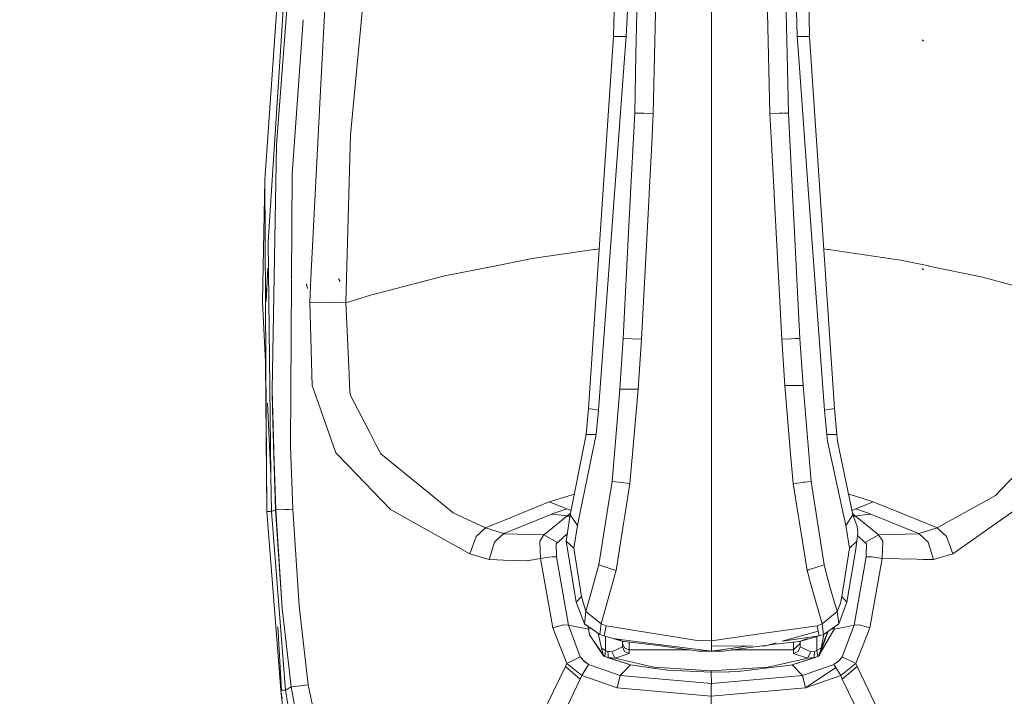
# Model space of a CAD drawing. Units: millimetres. Extents: x 787 to 7995, y -543 to 3643.
# Drawn here: x 3339 to 3490, y 1681 to 1785 of the extents above; entities that cross this region are included whole.
import ezdxf

# ---------------------------------------------------------------- set-up
doc = ezdxf.new("R2010")
doc.units = ezdxf.units.MM
doc.layers.add('1', color=7, linetype='Continuous', true_color=0xffffff)
doc.styles.add('blockfont', font='simplex.shx')
doc.dimstyles.get("Standard").update_dxf_attribs({"dimtxt": 0.18, "dimasz": 0.18, "dimexe": 0.18, "dimexo": 0.0625, "dimgap": 0.09, "dimtad": 0, "dimtih": 1, "dimtoh": 1, "dimdec": 4, "dimzin": 0, "dimdsep": 46, "dimtxsty": 'Standard', "dimcen": 0.09, "dimadec": 0, "dimazin": 0, "dimtfac": 1, "dimtdec": 4, "dimtofl": 0, "dimtmove": 0, "dimatfit": 3, "dimfxl": 1, "dimtolj": 1, "dimtzin": 0, "dimarcsym": 0})

# ---------------------------------------------------------------- blocks, each defined once
blk = doc.blocks.new('_U10')
at = {"layer": '1', "color": 18, "lineweight": 35}
for p, q in [((976.749957, 1255.371464), (976.749957, 3246.286449)), ((976.749957, 3244.286449), (2648.020812, 3244.286449)), ((4820, 3244.286449), (3148.729145, 3244.286449))]:
    blk.add_line(p, q, dxfattribs=at)
at = {"layer": '1', "color": 18, "lineweight": 13}
for p, q in [((2679.885395, 3169.286449), (2654.885395, 3169.286449)), ((2654.885395, 3169.286449), (2654.885395, 3075.536449)), ((2911.552062, 3169.286449), (2886.552062, 3169.286449)), ((2911.552062, 3075.536449), (2911.552062, 3169.286449)), ((2654.885395, 3075.536449), (2679.885395, 3075.536449)), ((2886.552062, 3075.536449), (2911.552062, 3075.536449))]:
    blk.add_line(p, q, dxfattribs=at)
at = {"layer": '1', "color": 18, "lineweight": 70}
for points in [[(976.749957, 3244.286449), (1026.749907, 3257.683909), (1026.750006, 3230.88899)], [(4820, 3244.286449), (4770.000049, 3230.88899), (4769.999951, 3257.683909)]]:
    blk.add_solid(points, dxfattribs=at)
at = {"layer": '1', "color": 18, "linetype": 'Continuous', "lineweight": 13, "char_height": 50, "attachment_point": 7, "line_spacing_factor": 0.903614, "style": 'blockfont'}
for s, insert in [('\\W1.2899;151.3', (2652.170812, 3205.390616)), ('\\W1.1047;BBC', (2991.441645, 3205.390616)), ('\\W1.1591;3843', (2679.410395, 3083.515616))]:
    blk.add_mtext(s, dxfattribs=dict(at, insert=insert))

msp = doc.modelspace()

# ---------------------------------------------------------------- linework, layer by layer
at = {"layer": '1', "color": 18, "linetype": 'Continuous', "lineweight": 13}
for p, q in [((3434.991598, 1829.386843), (3433.875799, 1779.257429)), ((3395.345449, 1822.560919), (3391.767268, 1784.143881)), ((3456.060053, 1822.923803), (3457.032204, 1779.25731)), ((3458.55546, 1781.976235), (3457.650422, 1822.924755)), ((3437.431072, 1810.526073), (3436.527491, 1770.189297)), ((3453.477093, 1810.508158), (3454.380274, 1770.189297)), ((3377.029717, 1760.037434), (3380.212605, 1805.262816)), ((3386.842012, 1798.164261), (3386.130708, 1784.400621)), ((3430.430889, 1781.971705), (3430.781364, 1797.298086)), ((3460.477114, 1781.971705), (3460.1264, 1797.298086)), ((3445.454121, 1794.927371), (3445.454359, 1765.583408)), ((3432.352543, 1781.976235), (3432.899714, 1792.68874)), ((3377.548754, 1750.539673), (3379.897416, 1786.829484)), ((3378.821909, 1765.410674), (3380.44697, 1786.777747)), ((3382.91927, 1784.544885), (3382.138312, 1773.734463)), ((3386.130203, 1784.390852), (3385.577738, 1773.700726)), ((3391.766582, 1784.136512), (3390.164614, 1766.93703)), ((3428.806697, 1757.778439), (3430.430889, 1781.971705)), ((3430.430889, 1781.971705), (3432.352543, 1781.976235)), ((3432.157278, 1779.324425), (3432.352543, 1781.976235)), ((3458.750486, 1779.324305), (3458.55546, 1781.976235)), ((3460.477114, 1781.971705), (3458.55546, 1781.976235)), ((3462.108632, 1757.6678), (3460.477114, 1781.971705)), ((3477.917194, 1781.253708), (3477.724314, 1781.453264)), ((3430.583634, 1757.941897), (3432.157278, 1779.324425)), ((3433.875799, 1779.257429), (3433.675289, 1770.256651)), ((3457.032204, 1779.25731), (3457.232475, 1770.256651)), ((3460.323765, 1757.94679), (3458.750486, 1779.324305)), ((3382.138312, 1773.734463), (3381.214201, 1760.940087)), ((3385.577738, 1773.700726), (3384.089579, 1744.908821)), ((3433.675289, 1770.256651), (3433.045468, 1757.937771)), ((3434.46863, 1770.237898), (3433.675289, 1770.256651)), ((3435.092449, 1770.223153), (3434.471697, 1770.237826)), ((3435.092449, 1770.223153), (3436.527491, 1770.189297)), ((3436.527491, 1770.189297), (3436.286211, 1765.59819)), ((3455.815554, 1770.223153), (3454.380274, 1770.189297)), ((3454.380274, 1770.189297), (3454.621553, 1765.59819)), ((3455.815554, 1770.223153), (3456.429359, 1770.237664)), ((3456.541812, 1770.240323), (3457.232475, 1770.256651)), ((3457.232475, 1770.256651), (3457.862021, 1757.945307)), ((3390.164614, 1766.93703), (3389.444828, 1741.285813)), ((3378.821909, 1765.410674), (3378.16602, 1727.880132)), ((3435.883569, 1757.933015), (3436.286211, 1765.59819)), ((3445.454359, 1765.583408), (3445.454359, 1720.622433)), ((3454.621553, 1765.59819), (3455.023687, 1757.943598)), ((3377.029717, 1760.037434), (3376.646101, 1741.3813)), ((3377.029717, 1760.037434), (3377.186835, 1732.073081)), ((3381.214201, 1760.940087), (3381.108842, 1744.777432)), ((3426.606894, 1725.011123), (3428.806675, 1757.778113)), ((3428.141832, 1724.762929), (3430.583481, 1757.939816)), ((3433.042288, 1757.875574), (3432.79314, 1753.002656)), ((3433.045385, 1757.936154), (3433.042288, 1757.875574)), ((3435.619593, 1752.904904), (3435.875893, 1757.786882)), ((3435.875893, 1757.786882), (3435.883512, 1757.931932)), ((3455.023741, 1757.942563), (3455.034256, 1757.742417)), ((3455.28841, 1752.904904), (3455.034256, 1757.742417)), ((3457.8621, 1757.943759), (3457.867861, 1757.831109)), ((3458.114624, 1753.002656), (3457.867861, 1757.831109)), ((3462.765932, 1724.762929), (3460.323912, 1757.944797)), ((3464.300871, 1725.011123), (3462.108801, 1757.665277)), ((3432.79314, 1753.002656), (3431.910992, 1735.748899)), ((3434.710979, 1735.608352), (3435.619593, 1752.904904)), ((3456.196785, 1735.608352), (3455.28841, 1752.904904)), ((3458.996773, 1735.748899), (3458.114624, 1753.002656)), ((3377.96844, 1714.796362), (3377.548754, 1750.539673)), ((3427.615643, 1749.381554), (3428.249167, 1749.473711)), ((3462.659665, 1749.459338), (3463.190794, 1749.380601)), ((3417.98687, 1747.981084), (3412.184238, 1746.830952)), ((3417.98687, 1747.981084), (3427.444935, 1749.356759)), ((3427.444935, 1749.356759), (3427.615643, 1749.381554)), ((3463.190794, 1749.380601), (3463.356495, 1749.356044)), ((3463.356495, 1749.356044), (3474.392653, 1747.720254)), ((3377.229273, 1741.391194), (3377.469523, 1746.497)), ((3404.614687, 1745.330584), (3412.169456, 1746.827972)), ((3412.169456, 1746.827972), (3412.184238, 1746.830952)), ((3474.392653, 1747.720254), (3478.714705, 1746.835363)), ((3477.917194, 1746.252668), (3477.720737, 1746.452344)), ((3477.917194, 1746.239078), (3477.724075, 1746.438635)), ((3478.714705, 1746.835363), (3478.734016, 1746.831429)), ((3478.734016, 1746.831429), (3486.749649, 1745.190275)), ((3384.089576, 1744.908749), (3383.902848, 1741.296065)), ((3404.614687, 1745.330584), (3393.194675, 1742.354524)), ((3486.749649, 1745.190275), (3501.375198, 1741.205824)), ((3381.108025, 1744.652014), (3380.942166, 1719.208372)), ((3383.550227, 1743.402255), (3383.394539, 1744.093788)), ((3388.55195, 1744.466436), (3388.304234, 1744.869364)), ((3377.229273, 1741.391194), (3377.158463, 1743.378532)), ((3393.194675, 1742.354524), (3389.444351, 1741.206062)), ((3376.646101, 1741.3813), (3376.644194, 1741.354239)), ((3377.106011, 1732.092274), (3376.644194, 1741.354239)), ((3383.902848, 1741.296065), (3384.280741, 1728.47749)), ((3387.223005, 1741.267813), (3383.902848, 1741.296065)), ((3387.223005, 1741.267813), (3389.444828, 1741.285813)), ((3389.444828, 1741.285813), (3389.444351, 1741.206062)), ((3389.444351, 1741.206062), (3389.93454, 1730.345619)), ((3431.910992, 1735.748899), (3431.400537, 1727.961076)), ((3433.301926, 1735.679043), (3431.910992, 1735.748899)), ((3434.710979, 1735.608352), (3433.301926, 1735.679043)), ((3434.710979, 1735.608352), (3434.194565, 1727.961076)), ((3456.196785, 1735.608352), (3457.606077, 1735.679043)), ((3456.196785, 1735.608352), (3456.673861, 1728.516114)), ((3457.606077, 1735.679043), (3458.290849, 1735.71344)), ((3458.307692, 1735.714286), (3458.996773, 1735.748899)), ((3458.996773, 1735.748899), (3459.468842, 1728.516114)), ((3377.315104, 1709.231508), (3377.106011, 1732.092274)), ((3377.315104, 1709.231508), (3377.186835, 1732.073081)), ((3389.93454, 1730.345619), (3390.019178, 1728.468669)), ((3384.563982, 1727.677954), (3384.280741, 1728.47749)), ((3390.081406, 1727.093828), (3390.019178, 1728.468669)), ((3456.673861, 1728.516114), (3457.51524, 1718.634022)), ((3458.674877, 1728.516114), (3456.673861, 1728.516114)), ((3459.468842, 1728.516114), (3458.677484, 1728.516114)), ((3459.468842, 1728.516114), (3460.688591, 1713.835967)), ((3378.16602, 1727.880132), (3378.678143, 1709.485901)), ((3378.166974, 1727.82017), (3378.16602, 1727.880132)), ((3378.166974, 1727.82017), (3378.174603, 1727.245462)), ((3378.174603, 1727.245462), (3378.252089, 1722.911847)), ((3387.909889, 1718.238604), (3384.563982, 1727.677954)), ((3393.090487, 1721.3359), (3390.081406, 1727.093828)), ((3431.400537, 1727.961076), (3430.219173, 1713.835967)), ((3431.400537, 1727.961076), (3434.194565, 1727.961076)), ((3434.194565, 1727.961076), (3433.395386, 1718.633902)), ((3377.96844, 1714.796362), (3377.418126, 1725.832851)), ((3426.268816, 1721.032155), (3426.606894, 1725.011123)), ((3426.606894, 1725.011123), (3428.141832, 1724.762929)), ((3427.794695, 1721.032155), (3428.141832, 1724.762929)), ((3464.300871, 1725.011123), (3462.765932, 1724.762929)), ((3463.11307, 1721.032155), (3462.765932, 1724.762929)), ((3464.639187, 1721.032155), (3464.300871, 1725.011123)), ((3378.252089, 1722.911847), (3378.678143, 1709.485901)), ((3378.700316, 1709.495199), (3378.252089, 1722.911847)), ((3393.090487, 1721.3359), (3394.090891, 1719.421995)), ((3423.80476, 1708.719981), (3426.268816, 1721.032155)), ((3425.333903, 1709.138936), (3427.794695, 1721.032155)), ((3427.794695, 1721.032155), (3426.268816, 1721.032155)), ((3463.11307, 1721.032155), (3463.212013, 1720.032108)), ((3464.639187, 1721.032155), (3463.11307, 1721.032155)), ((3464.639187, 1721.032155), (3464.731216, 1720.032227)), ((3394.79804, 1718.068612), (3394.090891, 1719.421995)), ((3445.454359, 1720.622433), (3445.454121, 1718.643558)), ((3465.997934, 1707.090509), (3463.212013, 1720.032108)), ((3467.103243, 1708.719981), (3464.731216, 1720.032227)), ((3496.620178, 1719.715369), (3489.875555, 1712.652815)), ((3380.942166, 1719.208372), (3381.329596, 1709.588778)), ((3380.942166, 1719.208372), (3381.299078, 1709.595573)), ((3389.676809, 1716.399801), (3387.909889, 1718.238604)), ((3401.088715, 1712.951434), (3394.79804, 1718.068612)), ((3433.395386, 1718.633902), (3432.956457, 1713.510287)), ((3445.454121, 1718.643558), (3445.453882, 1698.475612)), ((3457.51524, 1718.634022), (3457.951546, 1713.510287)), ((3396.253347, 1709.555519), (3389.676809, 1716.399801)), ((3500.259232, 1715.334178), (3482.393265, 1702.78467)), ((3378.033936, 1709.218276), (3377.969459, 1714.709587)), ((3430.219173, 1713.835967), (3429.581885, 1709.815657)), ((3430.219173, 1713.835967), (3431.230559, 1713.715633)), ((3431.231356, 1713.715538), (3432.956457, 1713.510287)), ((3432.956457, 1713.510287), (3432.439091, 1710.270822)), ((3459.525212, 1713.697537), (3457.951546, 1713.510287)), ((3457.951546, 1713.510287), (3458.714765, 1708.730888)), ((3459.655505, 1713.71304), (3459.564505, 1713.702212)), ((3460.688591, 1713.835967), (3459.657992, 1713.713336)), ((3460.688591, 1713.835967), (3462.71348, 1701.055658)), ((3401.088715, 1712.951434), (3405.89571, 1709.041012)), ((3420.596123, 1710.703981), (3424.440178, 1711.89498)), ((3466.436973, 1711.897439), (3467.321634, 1711.638224)), ((3488.945723, 1711.678875), (3489.875555, 1712.652815)), ((3412.60737, 1707.470161), (3420.596123, 1710.703981)), ((3420.596123, 1710.703981), (3423.283339, 1709.630263)), ((3432.438798, 1710.268991), (3432.180141, 1708.649423)), ((3470.223427, 1710.703743), (3467.321634, 1711.638224)), ((3470.223427, 1710.703743), (3467.536211, 1709.630263)), ((3476.917267, 1707.994316), (3470.223427, 1710.703743)), ((3488.945723, 1711.678875), (3479.99692, 1706.736577)), ((3379.453242, 1681.888354), (3377.315104, 1709.231508)), ((3378.033936, 1709.218276), (3377.315104, 1709.231508)), ((3378.678143, 1709.485901), (3378.033936, 1709.218276)), ((3380.211651, 1681.903136), (3378.033936, 1709.218276)), ((3378.700793, 1709.486616), (3378.678143, 1709.485901)), ((3379.690468, 1694.448841), (3378.678143, 1709.485901)), ((3380.095657, 1709.549092), (3378.700316, 1709.495199)), ((3378.700316, 1709.495199), (3378.700793, 1709.486616)), ((3378.700793, 1709.486616), (3379.690468, 1694.448841)), ((3380.721051, 1709.573248), (3380.108887, 1709.549603)), ((3381.299078, 1709.595573), (3380.721287, 1709.573257)), ((3381.299078, 1709.595573), (3381.299555, 1709.587348)), ((3381.329596, 1709.588778), (3381.299555, 1709.587348)), ((3382.265627, 1694.815409), (3381.299555, 1709.587348)), ((3381.329596, 1709.588778), (3382.265627, 1694.815409)), ((3396.253347, 1709.555519), (3408.426762, 1702.78467)), ((3405.89571, 1709.041012), (3410.82263, 1706.736338)), ((3413.793802, 1705.928815), (3420.989752, 1708.844793)), ((3420.912504, 1708.856714), (3421.635866, 1709.070218)), ((3420.912504, 1708.856714), (3420.989752, 1708.844793)), ((3420.989752, 1708.844793), (3422.933578, 1708.624018)), ((3421.635866, 1709.070218), (3423.283339, 1709.630263)), ((3423.192024, 1704.683674), (3423.80476, 1708.719981)), ((3423.283339, 1709.630263), (3423.936121, 1709.376353)), ((3423.408508, 1708.628786), (3423.801422, 1708.917511)), ((3423.801422, 1708.917511), (3423.850416, 1708.948109)), ((3423.801422, 1708.917511), (3423.836111, 1708.876632)), ((3423.801422, 1708.917511), (3423.837895, 1708.885549)), ((3423.80476, 1708.719981), (3424.910069, 1707.090509)), ((3424.910069, 1707.090509), (3425.333874, 1709.138795)), ((3429.581703, 1709.814507), (3428.193331, 1701.056016)), ((3458.714768, 1708.730873), (3458.909487, 1707.511512)), ((3465.997934, 1707.090509), (3467.103243, 1708.719981)), ((3466.959295, 1709.406472), (3467.536211, 1709.630263)), ((3467.341185, 1708.684218), (3467.069585, 1708.880496)), ((3467.779398, 1706.955564), (3467.103243, 1708.719981)), ((3467.536211, 1709.630263), (3469.183922, 1709.070218)), ((3469.829798, 1708.844674), (3467.886209, 1708.624018)), ((3469.829798, 1708.844674), (3469.183922, 1709.070218)), ((3469.829798, 1708.844674), (3477.025986, 1705.928815)), ((3410.938263, 1706.794513), (3412.606716, 1707.469897)), ((3423.259258, 1708.502305), (3419.890165, 1705.774081)), ((3423.259258, 1708.554995), (3422.933578, 1708.624018)), ((3423.259258, 1708.554995), (3423.259258, 1708.502305)), ((3423.259258, 1708.502305), (3423.30718, 1708.544505)), ((3423.30718, 1708.544505), (3423.408508, 1708.628786)), ((3423.30718, 1708.544505), (3423.764653, 1708.45578)), ((3423.30718, 1708.544505), (3423.77193, 1708.50372)), ((3423.408508, 1708.628786), (3423.784552, 1708.586864)), ((3431.985368, 1707.429863), (3430.832624, 1700.212014)), ((3432.18011, 1708.649227), (3431.985372, 1707.429886)), ((3458.909507, 1707.511387), (3460.07514, 1700.212014)), ((3467.165425, 1708.557718), (3467.366934, 1708.616269)), ((3467.367649, 1708.622825), (3467.167418, 1708.552516)), ((3467.366934, 1708.616269), (3467.169141, 1708.548021)), ((3467.174105, 1708.535068), (3467.419386, 1708.580864)), ((3467.181403, 1708.516024), (3467.464447, 1708.541644)), ((3467.419386, 1708.580864), (3467.184472, 1708.508014)), ((3467.410564, 1708.628905), (3467.341185, 1708.684218)), ((3467.410564, 1708.628905), (3467.366934, 1708.616269)), ((3467.410564, 1708.628905), (3467.367649, 1708.622825)), ((3467.410564, 1708.628905), (3467.413664, 1708.626521)), ((3467.413664, 1708.626521), (3467.465162, 1708.583963)), ((3467.511177, 1708.545935), (3467.464447, 1708.541644)), ((3467.465162, 1708.583963), (3467.511177, 1708.545935)), ((3467.886209, 1708.624018), (3467.511177, 1708.545935)), ((3467.511177, 1708.545935), (3470.929623, 1705.774081)), ((3479.881763, 1706.794393), (3476.917591, 1707.994184)), ((3409.378052, 1705.393207), (3410.82263, 1706.736338)), ((3410.82263, 1706.736338), (3410.837889, 1706.730855)), ((3410.938263, 1706.794513), (3410.837889, 1706.730855)), ((3410.837889, 1706.730855), (3412.606716, 1706.174158)), ((3412.607782, 1706.173823), (3413.605172, 1705.859918)), ((3412.608176, 1704.932442), (3413.605176, 1705.830883)), ((3413.606337, 1705.859552), (3413.629055, 1705.852402)), ((3413.606366, 1705.831956), (3413.629055, 1705.852402)), ((3413.629055, 1705.852402), (3413.649082, 1705.846918)), ((3413.793802, 1705.928815), (3413.649082, 1705.846918)), ((3413.649082, 1705.846918), (3419.774771, 1705.693257)), ((3419.774771, 1705.693257), (3419.881344, 1705.767882)), ((3419.881344, 1705.767882), (3419.776678, 1705.689085)), ((3419.784784, 1705.694688), (3419.832945, 1705.732358)), ((3419.784784, 1705.694688), (3419.833422, 1705.731166)), ((3419.881344, 1705.767882), (3419.832945, 1705.732358)), ((3419.881344, 1705.767882), (3419.833422, 1705.731166)), ((3419.890165, 1705.774081), (3419.881344, 1705.767882)), ((3421.933889, 1704.569471), (3423.371768, 1705.867709)), ((3424.348831, 1703.604949), (3424.910069, 1707.090509)), ((3466.558933, 1703.604949), (3465.997934, 1707.090509)), ((3467.71574, 1704.683793), (3467.858791, 1705.984128)), ((3467.858791, 1705.984128), (3467.779398, 1706.955564)), ((3470.929623, 1705.774081), (3470.938921, 1705.767405)), ((3470.938921, 1705.767405), (3471.039772, 1705.6929)), ((3477.170706, 1705.84656), (3471.039772, 1705.6929)), ((3477.190733, 1705.852044), (3477.025986, 1705.928815)), ((3477.190733, 1705.852044), (3477.170706, 1705.84656)), ((3479.99692, 1706.736577), (3477.190733, 1705.852044)), ((3478.628159, 1704.557073), (3477.190733, 1705.852044)), ((3479.99692, 1706.736577), (3479.881763, 1706.794393)), ((3481.441736, 1705.393207), (3479.99692, 1706.736577)), ((3409.378052, 1705.393207), (3408.426762, 1702.78467)), ((3411.384106, 1701.876772), (3412.191629, 1704.557073)), ((3412.191629, 1704.557073), (3412.606716, 1704.931127)), ((3419.154406, 1704.679025), (3419.784784, 1705.694688)), ((3419.154406, 1704.679025), (3419.261932, 1702.032578)), ((3419.784784, 1705.694688), (3419.774771, 1705.693257)), ((3419.774771, 1705.693257), (3419.776678, 1705.689085)), ((3419.784784, 1705.694688), (3419.776678, 1705.689085)), ((3419.784784, 1705.694688), (3421.836138, 1704.500807)), ((3421.927214, 1704.564703), (3421.630144, 1704.271448)), ((3421.836138, 1704.500807), (3421.630144, 1704.271448)), ((3421.630144, 1704.271448), (3421.686888, 1702.310336)), ((3421.836138, 1704.500807), (3421.927214, 1704.564703)), ((3421.927214, 1704.564703), (3421.933889, 1704.569471)), ((3424.348831, 1703.604949), (3423.192024, 1704.683674)), ((3424.727678, 1695.354832), (3423.192024, 1704.683674)), ((3466.558933, 1703.604949), (3467.71574, 1704.683793)), ((3467.496872, 1703.183782), (3467.71574, 1704.683793)), ((3467.810425, 1705.54448), (3468.885899, 1704.569352)), ((3468.885899, 1704.569352), (3468.892813, 1704.564464)), ((3468.892813, 1704.564464), (3468.983412, 1704.500807)), ((3468.892813, 1704.564464), (3469.189644, 1704.271448)), ((3471.039772, 1705.6929), (3468.983412, 1704.500807)), ((3468.983412, 1704.500807), (3469.189644, 1704.271448)), ((3469.189644, 1704.271448), (3469.132662, 1702.310336)), ((3471.039772, 1705.6929), (3471.665144, 1704.682601)), ((3471.665144, 1704.682601), (3471.559048, 1702.032578)), ((3478.628159, 1704.557073), (3479.436159, 1701.876653)), ((3481.441736, 1705.393207), (3482.393265, 1702.78467)), ((3408.426762, 1702.78467), (3411.384106, 1701.876772)), ((3425.508738, 1696.222198), (3424.348831, 1703.604949)), ((3465.399027, 1696.221364), (3466.558933, 1703.604949)), ((3466.181278, 1695.355428), (3467.496872, 1703.183782)), ((3482.393265, 1702.78467), (3479.436159, 1701.876653)), ((3411.384106, 1701.876772), (3412.606716, 1701.839678)), ((3412.607865, 1701.839643), (3413.605802, 1701.809366)), ((3413.606644, 1701.80934), (3417.277813, 1701.697958)), ((3417.3522, 1701.70821), (3417.277813, 1701.697958)), ((3417.3522, 1701.70821), (3417.464495, 1701.72323)), ((3417.464495, 1701.72323), (3419.261932, 1702.032578)), ((3419.261932, 1702.032578), (3420.508146, 1702.233804)), ((3419.261932, 1702.032578), (3421.150684, 1691.431892)), ((3421.013594, 1702.294839), (3420.508146, 1702.233804)), ((3421.013594, 1702.294839), (3421.686888, 1702.310336)), ((3421.686888, 1702.310336), (3423.526525, 1691.835296)), ((3469.132662, 1702.310336), (3467.293262, 1691.835654)), ((3469.132662, 1702.310336), (3469.926119, 1702.294243)), ((3471.559048, 1702.032578), (3469.669104, 1691.431892)), ((3471.559048, 1702.032578), (3469.926119, 1702.294243)), ((3476.917267, 1701.926513), (3471.559048, 1702.032578)), ((3477.916285, 1701.906738), (3476.918718, 1701.926485)), ((3479.436159, 1701.876653), (3477.917194, 1701.90672)), ((3428.193331, 1701.056016), (3426.192999, 1693.909896)), ((3428.193331, 1701.056016), (3430.624013, 1700.278725)), ((3430.832624, 1700.212014), (3430.60639, 1699.411475)), ((3430.634814, 1700.27527), (3430.644751, 1700.272093)), ((3430.708849, 1700.251595), (3430.832624, 1700.212014)), ((3460.125307, 1700.228056), (3460.07514, 1700.212014)), ((3460.339827, 1699.275504), (3460.07514, 1700.212014)), ((3460.313147, 1700.28812), (3460.13796, 1700.232102)), ((3462.71348, 1701.055658), (3460.31592, 1700.289007)), ((3462.71348, 1701.055658), (3462.949038, 1700.111521)), ((3462.949038, 1700.111521), (3463.22751, 1699.02457)), ((3430.592585, 1699.362625), (3428.518772, 1692.024362)), ((3445.453882, 1698.475612), (3445.453882, 1691.566864)), ((3460.722018, 1697.923248), (3460.343676, 1699.261886)), ((3463.459015, 1698.141706), (3463.22751, 1699.02457)), ((3462.389231, 1692.024362), (3460.722055, 1697.923117)), ((3463.634014, 1697.485936), (3463.459015, 1698.141706)), ((3463.658333, 1697.398317), (3463.634014, 1697.485936)), ((3464.34164, 1695.115936), (3463.658333, 1697.398317)), ((3424.727678, 1695.354832), (3425.508738, 1696.222198)), ((3425.973415, 1692.055357), (3424.727678, 1695.354832)), ((3426.192999, 1693.909896), (3425.508738, 1696.222198)), ((3465.193033, 1695.228112), (3464.714766, 1693.909896)), ((3464.934349, 1692.055357), (3466.181278, 1695.355428)), ((3465.307474, 1695.736659), (3465.193033, 1695.228112)), ((3465.288639, 1695.671809), (3465.193033, 1695.228112)), ((3465.399027, 1696.221364), (3465.288639, 1695.671809)), ((3465.307474, 1695.736659), (3465.399027, 1696.221364)), ((3465.399027, 1696.221364), (3466.181278, 1695.355428)), ((3381.065905, 1682.372821), (3379.690468, 1694.448841)), ((3383.661568, 1682.693494), (3382.265627, 1694.815409)), ((3426.192999, 1693.909896), (3425.973415, 1692.055357)), ((3428.518772, 1692.024362), (3426.192999, 1693.909896)), ((3464.714766, 1693.909896), (3462.389231, 1692.024362)), ((3464.34164, 1695.115936), (3464.681864, 1694.013608)), ((3464.714766, 1693.909896), (3464.681864, 1694.013608)), ((3464.934349, 1692.055357), (3464.714766, 1693.909896)), ((3379.584326, 1681.890909), (3379.000485, 1691.589845)), ((3421.150684, 1691.431892), (3422.707796, 1691.870463)), ((3421.150684, 1691.431892), (3423.271179, 1685.965908)), ((3422.707796, 1691.870463), (3422.708035, 1691.870463)), ((3423.526525, 1691.835296), (3422.708035, 1691.870463)), ((3423.526525, 1691.835296), (3426.588774, 1691.202772)), ((3423.526525, 1691.835296), (3425.342798, 1686.970723)), ((3428.333759, 1690.421593), (3425.973415, 1692.055357)), ((3426.514944, 1691.680526), (3426.588774, 1691.202772)), ((3426.588774, 1691.202772), (3427.054426, 1691.307112)), ((3426.588774, 1691.202772), (3426.73564, 1690.350664)), ((3428.518772, 1692.024362), (3428.333759, 1690.421593)), ((3429.298878, 1691.751015), (3428.518772, 1692.024362)), ((3429.298878, 1691.751015), (3428.997517, 1690.19295)), ((3429.298878, 1691.751015), (3443.254471, 1689.468158)), ((3445.453882, 1691.566838), (3445.453882, 1689.429772)), ((3461.609125, 1691.751015), (3453.534126, 1690.590871)), ((3461.766481, 1690.937174), (3456.256042, 1689.382947)), ((3462.389231, 1692.024362), (3461.609125, 1691.751015)), ((3461.61437, 1691.723121), (3461.609125, 1691.751015)), ((3461.766481, 1690.937174), (3461.61437, 1691.723121)), ((3461.910248, 1690.19295), (3461.766481, 1690.937174)), ((3464.231014, 1691.202772), (3461.843252, 1687.103403)), ((3463.284942, 1690.913569), (3461.843252, 1687.103403)), ((3463.294351, 1690.920082), (3461.963415, 1687.254918)), ((3462.574244, 1690.421593), (3462.389231, 1692.024362)), ((3464.934349, 1692.055357), (3462.574244, 1690.421593)), ((3464.231014, 1691.202772), (3463.831857, 1691.292166)), ((3466.63405, 1691.699413), (3464.231014, 1691.202772)), ((3464.294278, 1691.612273), (3464.231014, 1691.202772)), ((3467.293262, 1691.835654), (3465.476751, 1686.970723)), ((3467.293262, 1691.835654), (3466.719863, 1691.717148)), ((3468.111753, 1691.870463), (3467.293262, 1691.835654)), ((3469.669104, 1691.431892), (3467.548609, 1685.965908)), ((3468.111753, 1691.870463), (3469.669104, 1691.431892)), ((3426.73564, 1690.350664), (3428.920507, 1687.15061)), ((3426.73564, 1690.350664), (3428.976536, 1687.103403)), ((3426.73564, 1690.350664), (3428.981781, 1687.102926)), ((3428.079804, 1690.597374), (3428.083181, 1690.570009)), ((3428.083181, 1690.570009), (3428.602695, 1688.297522)), ((3428.333759, 1690.421593), (3428.997517, 1690.19295)), ((3428.997517, 1690.19295), (3430.318832, 1689.788115)), ((3429.230213, 1687.966717), (3429.230573, 1690.121544)), ((3430.318832, 1689.788115), (3437.306643, 1688.886655)), ((3430.318832, 1689.788115), (3431.931734, 1689.357174)), ((3431.931734, 1689.357174), (3431.059134, 1689.692613)), ((3431.806564, 1688.505304), (3431.806564, 1689.405291)), ((3431.931734, 1689.357174), (3432.113171, 1689.313186)), ((3437.278748, 1688.740981), (3432.113171, 1689.313186)), ((3432.80673, 1688.065183), (3432.80673, 1689.236358)), ((3445.453882, 1689.429772), (3443.254471, 1689.468158)), ((3453.534126, 1690.590871), (3445.453882, 1689.429772)), ((3445.453882, 1689.429772), (3445.453882, 1689.401281)), ((3445.453882, 1688.597453), (3445.453882, 1689.401281)), ((3455.326975, 1689.120903), (3453.797817, 1688.689602)), ((3458.794594, 1689.313305), (3454.207657, 1688.805198)), ((3461.910248, 1690.19295), (3456.256042, 1689.382947)), ((3458.00662, 1689.294395), (3458.00662, 1689.245458)), ((3458.00662, 1689.226019), (3458.00662, 1688.065183)), ((3458.976269, 1689.357174), (3458.794594, 1689.313305)), ((3458.976269, 1689.357174), (3461.910248, 1690.19295)), ((3460.078239, 1689.78132), (3458.976269, 1689.357174)), ((3459.869385, 1689.698947), (3458.976269, 1689.357174)), ((3459.006786, 1689.365867), (3459.006786, 1688.505543)), ((3460.078239, 1689.78132), (3459.869385, 1689.698947)), ((3461.583614, 1687.964332), (3461.583258, 1690.099803)), ((3462.574244, 1690.421593), (3461.910248, 1690.19295)), ((3462.62739, 1690.458383), (3462.217093, 1688.297522)), ((3428.602695, 1688.297522), (3429.230213, 1687.966717)), ((3428.773642, 1687.539232), (3428.602695, 1688.297522)), ((3429.230213, 1687.966717), (3429.094076, 1687.051785)), ((3429.230213, 1687.966717), (3429.57902, 1687.805784)), ((3429.57902, 1687.805784), (3429.579973, 1687.791241)), ((3429.871798, 1687.780392), (3429.57902, 1687.805784)), ((3429.605722, 1687.307132), (3429.579973, 1687.791241)), ((3430.165768, 1687.754882), (3429.871798, 1687.780392)), ((3431.806564, 1688.505304), (3430.165768, 1687.754882)), ((3430.174112, 1687.739742), (3430.165768, 1687.754882)), ((3430.174112, 1687.739742), (3430.445671, 1687.238229)), ((3432.096481, 1688.35975), (3431.806564, 1689.046395)), ((3431.806564, 1688.505304), (3432.099581, 1687.811506)), ((3432.099581, 1688.352478), (3432.096481, 1688.35975)), ((3432.099581, 1688.352478), (3432.224035, 1688.301933)), ((3432.80673, 1687.524092), (3432.099581, 1687.811506)), ((3432.80673, 1688.065183), (3432.224035, 1688.301933)), ((3432.80673, 1688.065183), (3432.80673, 1687.524092)), ((3442.061768, 1688.065183), (3432.80673, 1688.065183)), ((3437.278748, 1688.740981), (3443.46571, 1687.866819)), ((3445.453882, 1687.835586), (3437.306643, 1688.886655)), ((3443.46571, 1687.866819), (3444.550514, 1687.849772)), ((3444.31138, 1687.845958), (3443.46571, 1687.866819)), ((3443.544985, 1687.959821), (3443.546429, 1687.961516)), ((3444.31138, 1687.845958), (3444.326639, 1687.845838)), ((3444.326639, 1687.845838), (3444.9296, 1687.837732)), ((3445.453882, 1687.835586), (3444.550514, 1687.849772)), ((3445.453882, 1687.835586), (3444.9296, 1687.837732)), ((3445.453882, 1688.597453), (3451.729644, 1688.666761)), ((3445.453882, 1687.835586), (3451.216815, 1688.661098)), ((3445.453882, 1688.597453), (3445.453882, 1687.835586)), ((3447.252989, 1687.861216), (3445.453882, 1687.835586)), ((3446.10095, 1687.838924), (3445.453882, 1687.835586)), ((3446.10095, 1687.838924), (3447.099209, 1687.858236)), ((3447.099209, 1687.858236), (3447.098036, 1687.859009)), ((3447.099209, 1687.858236), (3447.252989, 1687.861216)), ((3453.20869, 1688.683096), (3447.252989, 1687.861216)), ((3458.00662, 1688.065183), (3448.386495, 1688.065183)), ((3453.20869, 1688.683096), (3453.797817, 1688.689602)), ((3458.433628, 1688.484085), (3458.00662, 1688.065183)), ((3458.00662, 1688.065183), (3458.00662, 1687.52445)), ((3458.00662, 1687.52445), (3458.717108, 1687.815082)), ((3458.509922, 1688.558948), (3458.433628, 1688.484085)), ((3458.509922, 1688.558948), (3458.512306, 1688.561333)), ((3459.006786, 1689.046276), (3458.512306, 1688.561333)), ((3459.006786, 1688.505543), (3458.717108, 1687.815082)), ((3460.651875, 1687.754524), (3459.006786, 1688.505543)), ((3460.651875, 1687.754524), (3460.12187, 1686.773432)), ((3461.238861, 1687.805665), (3460.651875, 1687.754524)), ((3461.238861, 1687.805665), (3461.190224, 1686.858309)), ((3461.583614, 1687.964332), (3461.238861, 1687.805665)), ((3462.217093, 1688.297522), (3461.583614, 1687.964332)), ((3461.583614, 1687.964332), (3461.718321, 1687.048805)), ((3462.217093, 1688.297522), (3461.963415, 1687.254918)), ((3423.271179, 1685.965908), (3425.342798, 1686.970723)), ((3425.342798, 1686.970723), (3425.35305, 1686.956895)), ((3425.364256, 1686.941874), (3425.35305, 1686.956895)), ((3425.364256, 1686.941874), (3425.906181, 1686.349166)), ((3425.364256, 1686.941874), (3425.886393, 1686.360967)), ((3426.575184, 1685.841453), (3425.886393, 1686.360967)), ((3425.906181, 1686.349166), (3426.575184, 1685.841453)), ((3428.920507, 1687.15061), (3428.773642, 1687.539232)), ((3428.920507, 1687.15061), (3428.981781, 1687.102926)), ((3428.976536, 1687.103403), (3429.024458, 1687.08278)), ((3428.976536, 1687.103403), (3429.094076, 1687.051785)), ((3428.981781, 1687.102926), (3429.024458, 1687.08278)), ((3429.094076, 1687.051785), (3429.629564, 1686.858309)), ((3429.094076, 1687.051785), (3433.021307, 1685.765398)), ((3429.629564, 1686.858309), (3429.605722, 1687.307132)), ((3429.629564, 1686.858309), (3433.021307, 1685.765398)), ((3430.135012, 1686.818254), (3429.629564, 1686.858309)), ((3430.202484, 1686.81289), (3430.135012, 1686.818254)), ((3430.696964, 1686.773789), (3430.202484, 1686.81289)), ((3430.696964, 1686.773789), (3430.445671, 1687.238229)), ((3430.696964, 1686.773789), (3432.80673, 1687.524092)), ((3435.100555, 1685.765517), (3430.696964, 1686.773789)), ((3460.12187, 1686.773432), (3455.700636, 1685.769332)), ((3461.718321, 1687.048805), (3457.798481, 1685.765398)), ((3461.190224, 1686.858309), (3457.798481, 1685.765398)), ((3460.12187, 1686.773432), (3458.00662, 1687.52445)), ((3460.12187, 1686.773432), (3460.684061, 1686.818135)), ((3461.190224, 1686.858309), (3460.684061, 1686.818135)), ((3461.718321, 1687.048805), (3461.190224, 1686.858309)), ((3461.843252, 1687.103403), (3461.718321, 1687.048805)), ((3461.855888, 1687.112582), (3461.795092, 1687.08278)), ((3461.843252, 1687.103403), (3461.795092, 1687.08278)), ((3461.855888, 1687.112582), (3461.843252, 1687.103403)), ((3461.963415, 1687.254918), (3461.855888, 1687.112582)), ((3464.244366, 1685.841453), (3464.932919, 1686.360729)), ((3464.244366, 1685.841453), (3464.913368, 1686.349047)), ((3464.913368, 1686.349047), (3465.455294, 1686.941636)), ((3465.455294, 1686.941636), (3464.932919, 1686.360729)), ((3465.455294, 1686.941636), (3465.466499, 1686.956895)), ((3465.476751, 1686.970723), (3465.466499, 1686.956895)), ((3465.476751, 1686.970723), (3467.548609, 1685.965908)), ((3423.075914, 1685.483826), (3420.342207, 1679.831875)), ((3423.271179, 1685.965908), (3423.075914, 1685.483826)), ((3423.075914, 1685.483826), (3424.219131, 1684.515488)), ((3423.271179, 1685.965908), (3425.587177, 1684.138191)), ((3426.615477, 1685.816062), (3425.587177, 1684.138191)), ((3426.575184, 1685.841453), (3426.591873, 1685.830844)), ((3426.615477, 1685.816062), (3426.591873, 1685.830844)), ((3431.457996, 1684.126985), (3426.615477, 1685.816062)), ((3433.021307, 1685.765398), (3431.457996, 1684.126985)), ((3433.021307, 1685.765398), (3434.07321, 1685.615909)), ((3434.07321, 1685.615909), (3436.12051, 1685.3248)), ((3435.100555, 1685.765517), (3436.575174, 1685.427916)), ((3436.12051, 1685.3248), (3438.683748, 1684.960497)), ((3436.575174, 1685.427916), (3436.640024, 1685.413134)), ((3445.409775, 1684.864891), (3436.640024, 1685.413134)), ((3445.409775, 1684.654725), (3438.683748, 1684.960497)), ((3454.07176, 1685.399425), (3445.409775, 1684.864891)), ((3445.409775, 1684.759867), (3445.409775, 1684.864891)), ((3445.409775, 1684.759867), (3445.409775, 1684.654725)), ((3445.409775, 1684.654725), (3448.114872, 1684.704078)), ((3445.409775, 1684.654725), (3445.421934, 1682.892931)), ((3448.114872, 1684.704078), (3448.237181, 1684.708607)), ((3448.237181, 1684.708607), (3449.521542, 1684.76857)), ((3454.575062, 1685.377133), (3449.521542, 1684.76857)), ((3454.217196, 1685.432446), (3454.07176, 1685.399425)), ((3455.700636, 1685.769332), (3454.217196, 1685.432446)), ((3454.575062, 1685.377133), (3456.710815, 1685.634387)), ((3457.798481, 1685.765398), (3456.710815, 1685.634387)), ((3457.798481, 1685.765398), (3459.361553, 1684.126985)), ((3464.204311, 1685.816062), (3459.361553, 1684.126985)), ((3464.47897, 1685.331118), (3459.824085, 1682.230127)), ((3464.47897, 1685.331118), (3459.824085, 1682.230127)), ((3464.227676, 1685.830844), (3464.204311, 1685.816062)), ((3464.204311, 1685.816062), (3464.47897, 1685.331118)), ((3464.244366, 1685.841453), (3464.227676, 1685.830844)), ((3465.232611, 1684.138191), (3464.47897, 1685.331118)), ((3465.232611, 1684.138191), (3464.47897, 1685.331118)), ((3467.548609, 1685.965908), (3465.232611, 1684.138191)), ((3465.470552, 1683.558476), (3467.743874, 1685.483826)), ((3467.548609, 1685.965908), (3467.743874, 1685.483826)), ((3467.743874, 1685.483826), (3473.212242, 1674.17742)), ((3425.349236, 1683.558476), (3422.662258, 1678.019774)), ((3424.219131, 1684.515488), (3425.349236, 1683.558476)), ((3425.587177, 1684.138191), (3425.349236, 1683.558476)), ((3425.587177, 1684.138191), (3430.995703, 1682.230127)), ((3431.457996, 1684.126985), (3430.995703, 1682.230127)), ((3431.457996, 1684.126985), (3445.421934, 1682.892931)), ((3459.361553, 1684.126985), (3445.421934, 1682.892931)), ((3459.361553, 1684.126985), (3459.824085, 1682.230127)), ((3465.232611, 1684.138191), (3459.824085, 1682.230127)), ((3465.232611, 1684.138191), (3465.470552, 1683.558476)), ((3465.470552, 1683.558476), (3470.859766, 1672.449243)), ((3380.211651, 1681.903136), (3379.453242, 1681.888354)), ((3379.453242, 1681.888354), (3379.665295, 1680.545841)), ((3379.453242, 1681.888354), (3379.728854, 1679.489982)), ((3381.065905, 1682.372821), (3380.211651, 1681.903136)), ((3380.211651, 1681.903136), (3383.911669, 1659.241689)), ((3382.431878, 1682.541575), (3381.065905, 1682.372821)), ((3381.065905, 1682.372821), (3382.987559, 1671.488774)), ((3383.661568, 1682.693494), (3382.442374, 1682.542872)), ((3383.661568, 1682.693494), (3387.008429, 1666.82328)), ((3445.409775, 1680.963648), (3430.995703, 1682.230127)), ((3445.421934, 1682.892931), (3445.409775, 1682.330978)), ((3445.409775, 1682.330978), (3445.409775, 1682.330859)), ((3445.409775, 1682.330859), (3445.409775, 1680.963648)), ((3459.824085, 1682.230127), (3445.409775, 1680.963648)), ((3445.409775, 1680.963648), (3445.409775, 1676.26704))]:
    msp.add_line(p, q, dxfattribs=at)

# ---------------------------------------------------------------- dimensions: what is measured, and where the dimension line sits
dim = msp.add_linear_dim(base=(4820, 3244.286449), p1=(976.749957, 1255.371464), p2=(4820, 3445), text='<>\\P[\\C18;\\H50.00;\\Fsimplex.shx;3843\\Fsimplex.shx;\\H50.00;\\C18; ]\\C18;\\H50.00;\\Fsimplex.shx;BBC\\Fsimplex.shx;\\H50.00;\\C18;', dimstyle='Standard', override={"dimtxt": 50, "dimasz": 50, "dimexe": 2, "dimexo": 0, "dimgap": 1.5, "dimtih": 1, "dimtoh": 1, "dimdec": 1, "dimlfac": 0.03937, "dimzin": 8, "dimdsep": 44, "dimlunit": 2, "dimtxsty": 'blockfont', "dimsah": 1, "dimse1": 0, "dimse2": 0, "dimsd1": 0, "dimsd2": 0, "dimclrd": 18, "dimclre": 18, "dimclrt": 18, "dimtol": 0, "dimtm": -0.1, "dimtfac": 1, "dimtdec": 2, "dimtofl": 1, "dimtmove": 0, "dimtzin": 8, "dimlwd": 35, "dimlwe": 35}, dxfattribs=at)
dim.commit()
dim.dimension.update_dxf_attribs({"geometry": '_U10', "text_midpoint": (2898.374978, 3244.286449), "dimtype": 160})

doc.saveas('drawing.dxf')
